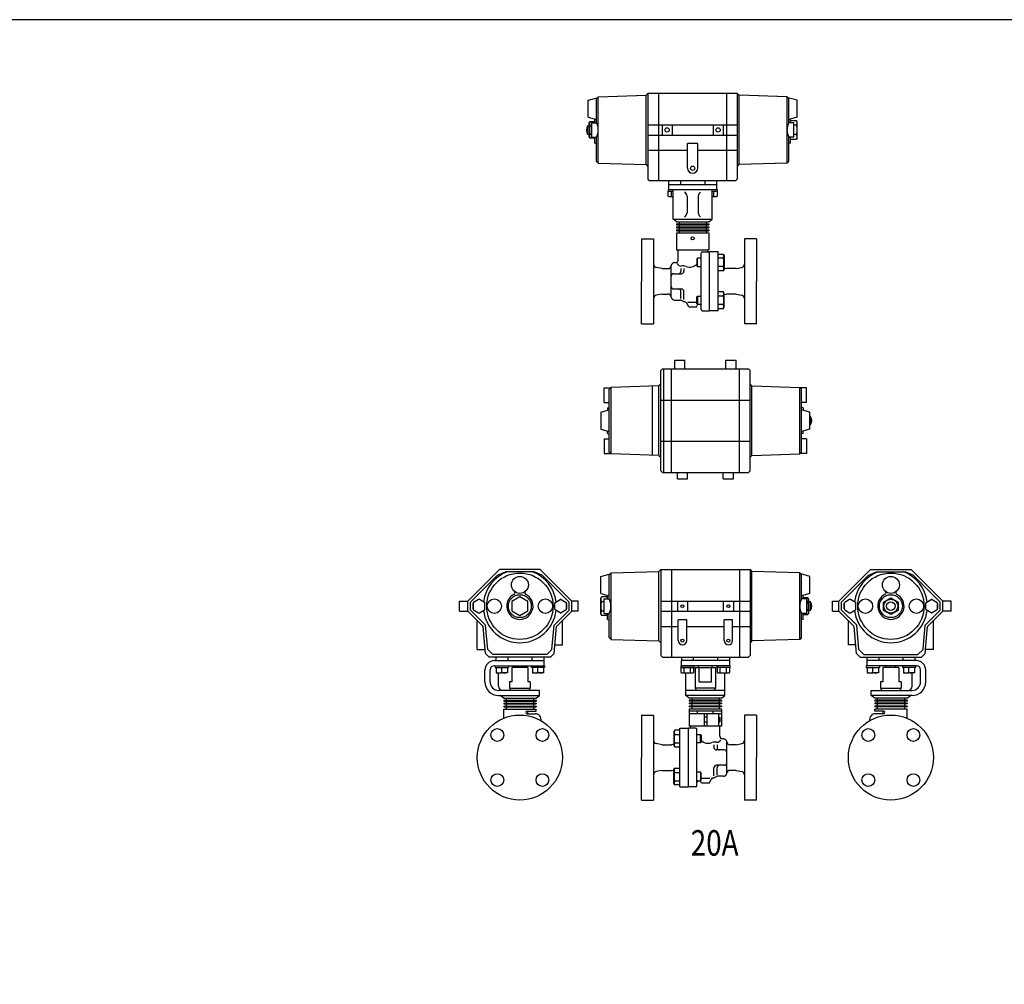
# Model space of a CAD drawing. Extents: x 154 to 4004, y 70 to 2674.
# Drawn here: x 1400 to 2558, y 1540 to 2674 of the extents above; entities that cross this region are included whole.
import ezdxf
from ezdxf.enums import TextEntityAlignment as Align

# ---------------------------------------------------------------- set-up
doc = ezdxf.new("R2010")
doc.units = 0
doc.header["$LTSCALE"] = 56
doc.layers.get('0').update_dxf_attribs({"linetype": 'CONTINUOUS'})
doc.styles.get("Standard").update_dxf_attribs({"font": 'simplex', "width": 0.8, "bigfont": 'extfont'})

msp = doc.modelspace()

# ---------------------------------------------------------------- linework, layer by layer
for p, q in [((2068.3, 2579.4), (2079.2, 2582.3)), ((2078.3, 2581.4), (2080.3, 2583.5)), ((2080.3, 2583.5), (2136.6, 2585.2)), ((2080.3, 2505.3), (2080.3, 2583.5)), ((2138.8, 2587.4), (2136.6, 2585.2)), ((2136.6, 2503.6), (2136.6, 2585.2)), ((2138.8, 2587.4), (2138.8, 2486.4)), ((2243.8, 2587.4), (2138.8, 2587.4)), ((2151.3, 2587.4), (2151.3, 2484.4)), ((2231.3, 2587.4), (2231.3, 2484.4)), ((2243.8, 2587.4), (2243.8, 2486.4)), ((2243.8, 2587.4), (2245.9, 2585.2)), ((2302.3, 2583.5), (2245.9, 2585.2)), ((2245.9, 2503.6), (2245.9, 2585.2)), ((2302.3, 2505.3), (2302.3, 2583.5)), ((2304.3, 2581.4), (2302.3, 2583.5)), ((2314.3, 2579.4), (2303.4, 2582.3)), ((2068.3, 2559.4), (2068.3, 2579.4)), ((2078.3, 2552.9), (2078.3, 2581.4)), ((2304.3, 2552.9), (2304.3, 2581.4)), ((2314.3, 2559.4), (2314.3, 2579.4)), ((2068.3, 2559.4), (2078.3, 2556.7)), ((2314.3, 2559.4), (2304.3, 2556.7)), ((2067.8, 2549.4), (2069.8, 2549.4)), ((2067.8, 2539.4), (2067.8, 2549.4)), ((2069.8, 2552.6), (2070.7, 2554.2)), ((2069.8, 2536.1), (2069.8, 2552.6)), ((2070.7, 2554.2), (2076.3, 2554.2)), ((2070.7, 2549.3), (2072.3, 2549.3)), ((2071.7, 2554.2), (2076.3, 2554.2)), ((2072.3, 2552.9), (2072.3, 2535.9)), ((2072.3, 2552.9), (2078.3, 2552.9)), ((2076.3, 2552.9), (2076.3, 2557.3)), ((2138.8, 2550.4), (2243.8, 2550.4)), ((2155.3, 2550.4), (2155.3, 2538.4)), ((2167.3, 2550.4), (2167.3, 2538.4)), ((2215.3, 2550.4), (2215.3, 2538.4)), ((2227.3, 2550.4), (2227.3, 2538.4)), ((2310.3, 2552.9), (2304.3, 2552.9)), ((2306.3, 2552.9), (2306.3, 2557.3)), ((2306.3, 2555.4), (2313.4, 2555.4)), ((2310.3, 2535.9), (2310.3, 2552.9)), ((2313.4, 2549.9), (2310.3, 2549.9)), ((2314.3, 2553.9), (2313.4, 2555.4)), ((2314.3, 2534.9), (2314.3, 2553.9)), ((2067.8, 2539.4), (2069.8, 2539.4)), ((2070.7, 2534.6), (2069.8, 2536.1)), ((2070.1, 2538.1), (2070, 2537.6)), ((2070, 2537.6), (2070, 2537)), ((2070, 2537), (2070, 2536.5)), ((2070, 2536.5), (2070.1, 2536)), ((2070.2, 2538.6), (2070.1, 2538.1)), ((2070.1, 2536), (2070.2, 2535.5)), ((2070.4, 2539.1), (2070.2, 2538.6)), ((2070.7, 2539.5), (2070.4, 2539.1)), ((2070.7, 2539.5), (2072.3, 2539.5)), ((2072.3, 2535.9), (2078.3, 2535.9)), ((2076.3, 2528.9), (2076.3, 2535.9)), ((2078.3, 2507.4), (2078.3, 2535.9)), ((2138.8, 2538.4), (2243.8, 2538.4)), ((2304.3, 2507.4), (2304.3, 2535.9)), ((2310.3, 2535.9), (2304.3, 2535.9)), ((2306.3, 2528.9), (2306.3, 2535.9)), ((2313.4, 2538.9), (2310.3, 2538.9)), ((2070.2, 2535.5), (2070.7, 2534.6)), ((2076.3, 2534.6), (2070.7, 2534.6)), ((2076.3, 2534.6), (2071.7, 2534.6)), ((2076.3, 2528.9), (2078.3, 2528.4)), ((2197.3, 2528.4), (2185.3, 2528.4)), ((2185.3, 2499.4), (2185.3, 2528.4)), ((2197.3, 2499.4), (2197.3, 2528.4)), ((2306.3, 2528.9), (2304.3, 2528.4)), ((2306.3, 2533.4), (2313.4, 2533.4)), ((2314.3, 2534.9), (2313.4, 2533.4)), ((2138.8, 2520.6), (2185.3, 2520.6)), ((2185.3, 2513.9), (2185.3, 2513.9)), ((2197.3, 2520.6), (2243.8, 2520.6)), ((2078.3, 2507.4), (2080.3, 2505.3)), ((2080.3, 2505.3), (2136.6, 2503.6)), ((2136.6, 2503.6), (2138.8, 2501.4)), ((2245.9, 2503.6), (2243.8, 2501.4)), ((2302.3, 2505.3), (2245.9, 2503.6)), ((2304.3, 2507.4), (2302.3, 2505.3)), ((2138.8, 2486.4), (2140.8, 2484.4)), ((2241.8, 2484.4), (2140.8, 2484.4)), ((2163, 2480.4), (2219.5, 2480.4)), ((2163, 2480.4), (2163, 2474.4)), ((2163.1, 2484.4), (2163.1, 2480.4)), ((2177.1, 2484.4), (2177.1, 2480.4)), ((2205.5, 2484.4), (2205.5, 2480.4)), ((2219.5, 2484.4), (2219.5, 2480.4)), ((2219.5, 2480.4), (2219.5, 2474.4)), ((2243.8, 2486.4), (2241.8, 2484.4)), ((2162.4, 2474.4), (2220.2, 2474.4)), ((2162.4, 2474.4), (2162.4, 2472.4)), ((2162.4, 2472.4), (2168.3, 2472.4)), ((2162.6, 2466.6), (2162.6, 2472.4)), ((2163.8, 2465.9), (2162.6, 2466.6)), ((2166.3, 2466.6), (2166.3, 2472.4)), ((2168.3, 2439.3), (2168.3, 2474.4)), ((2184.8, 2466.7), (2184.8, 2447)), ((2197.8, 2466.7), (2197.8, 2447)), ((2214.3, 2439.3), (2214.3, 2474.4)), ((2214.3, 2472.4), (2220.2, 2472.4)), ((2216.2, 2466.6), (2216.2, 2472.4)), ((2220, 2466.6), (2218.8, 2465.9)), ((2220, 2472.4), (2220, 2466.6)), ((2220.2, 2474.4), (2220.2, 2472.4)), ((2168.3, 2465.9), (2163.8, 2465.9)), ((2218.8, 2465.9), (2214.3, 2465.9)), ((2168.3, 2439.3), (2214.3, 2439.3)), ((2172.3, 2436.4), (2168.3, 2439.3)), ((2172.3, 2436.4), (2210.3, 2436.4)), ((2172.3, 2433.9), (2172.3, 2432.9)), ((2172.3, 2433.9), (2210.3, 2433.9)), ((2172.3, 2432.9), (2210.3, 2432.9)), ((2175.3, 2436.4), (2175.3, 2433.9)), ((2175.3, 2432.9), (2175.3, 2430.4)), ((2207.3, 2436.4), (2207.3, 2433.9)), ((2207.3, 2432.9), (2207.3, 2430.4)), ((2210.3, 2436.4), (2214.3, 2439.3)), ((2210.3, 2433.9), (2210.3, 2432.9)), ((2172.3, 2430.4), (2172.3, 2429.4)), ((2172.3, 2430.4), (2210.3, 2430.4)), ((2172.3, 2429.4), (2210.3, 2429.4)), ((2172.3, 2426.9), (2172.3, 2425.9)), ((2172.3, 2426.9), (2210.3, 2426.9)), ((2172.3, 2425.9), (2210.3, 2425.9)), ((2172.3, 2423.4), (2172.3, 2403.4)), ((2172.3, 2423.4), (2210.3, 2423.4)), ((2175.3, 2429.4), (2175.3, 2426.9)), ((2175.3, 2425.9), (2175.3, 2423.4)), ((2207.3, 2429.4), (2207.3, 2426.9)), ((2207.3, 2425.9), (2207.3, 2423.4)), ((2210.3, 2430.4), (2210.3, 2429.4)), ((2210.3, 2426.9), (2210.3, 2425.9)), ((2210.3, 2423.4), (2210.3, 2403.4)), ((2131.3, 2416.4), (2131.3, 2366.4)), ((2131.3, 2416.4), (2145.3, 2416.4)), ((2145.3, 2416.4), (2145.3, 2316.4)), ((2252.3, 2416.4), (2252.3, 2316.4)), ((2266.3, 2416.4), (2252.3, 2416.4)), ((2266.3, 2416.4), (2266.3, 2366.4)), ((2172.3, 2403.4), (2210.3, 2403.4)), ((2174.3, 2391.4), (2174.3, 2403.4)), ((2174.3, 2403.4), (2208.3, 2403.4)), ((2201.3, 2333.4), (2201.3, 2399.4)), ((2202.8, 2400.9), (2211.3, 2400.9)), ((2208.3, 2402.9), (2208.3, 2403.4)), ((2211.3, 2331.9), (2211.3, 2400.9)), ((2221.3, 2400.9), (2211.3, 2400.9)), ((2221.3, 2331.9), (2221.3, 2400.9)), ((2221.3, 2398.5), (2227.4, 2398.5)), ((2227.4, 2398.5), (2228.3, 2396.9)), ((2228.3, 2396.9), (2228.3, 2380.4)), ((2170.1, 2388.4), (2171.3, 2388.4)), ((2197.1, 2393.7), (2196.3, 2392.9)), ((2196.3, 2392.9), (2196.3, 2384.5)), ((2197.1, 2383.7), (2197.1, 2393.7)), ((2201.3, 2393.7), (2197.1, 2393.7)), ((2227.4, 2393.6), (2221.3, 2393.6)), ((2155.3, 2381.4), (2148.5, 2382.8)), ((2155.3, 2381.4), (2162.1, 2381.4)), ((2166.1, 2348.1), (2166.1, 2384.7)), ((2169.1, 2375.4), (2178.1, 2375.4)), ((2177.6, 2381.3), (2177.6, 2378.4)), ((2181.1, 2381.3), (2181.1, 2378.4)), ((2196.3, 2384.5), (2197.1, 2383.7)), ((2197.1, 2383.7), (2201.3, 2383.7)), ((2227.4, 2383.8), (2221.3, 2383.8)), ((2227.4, 2378.9), (2221.3, 2378.9)), ((2228.3, 2380.4), (2227.4, 2378.9)), ((2228.3, 2382), (2231.3, 2381.4)), ((2242.3, 2381.4), (2231.3, 2381.4)), ((2242.3, 2381.4), (2249.1, 2382.8)), ((2131.3, 2316.4), (2131.3, 2366.4)), ((2266.3, 2316.4), (2266.3, 2366.4)), ((2155.3, 2351.4), (2148.5, 2350)), ((2155.3, 2351.4), (2162.1, 2351.4)), ((2169.1, 2357.4), (2178.1, 2357.4)), ((2177.6, 2346.3), (2177.6, 2354.4)), ((2181.1, 2344.9), (2181.1, 2354.4)), ((2227.4, 2353.9), (2221.3, 2353.9)), ((2228.3, 2352.4), (2227.4, 2353.9)), ((2228.3, 2335.9), (2228.3, 2352.4)), ((2228.3, 2350.8), (2231.3, 2351.4)), ((2242.3, 2351.4), (2231.3, 2351.4)), ((2242.3, 2351.4), (2249.1, 2350)), ((2170.1, 2344.4), (2176.8, 2344.4)), ((2180.4, 2342.8), (2178.3, 2344)), ((2181.9, 2342.4), (2181.9, 2342.4)), ((2186.8, 2336.4), (2184.6, 2340.7)), ((2185.8, 2341.9), (2196.3, 2341.9)), ((2196.3, 2348.3), (2197.1, 2349.1)), ((2196.3, 2339.9), (2196.3, 2348.3)), ((2197.1, 2339.1), (2196.3, 2339.9)), ((2197.1, 2349.1), (2201.3, 2349.1)), ((2197.1, 2349.1), (2197.1, 2339.1)), ((2201.3, 2339.1), (2197.1, 2339.1)), ((2227.4, 2349), (2221.3, 2349)), ((2227.4, 2339.2), (2221.3, 2339.2)), ((2186.8, 2336.4), (2195.8, 2336.4)), ((2195.8, 2336.4), (2196.5, 2337.9)), ((2202.8, 2331.9), (2211.3, 2331.9)), ((2221.3, 2331.9), (2211.3, 2331.9)), ((2221.3, 2334.3), (2227.4, 2334.3)), ((2227.4, 2334.3), (2228.3, 2335.9)), ((2131.3, 2316.4), (2145.3, 2316.4)), ((2266.3, 2316.4), (2252.3, 2316.4)), ((2170.3, 2273.6), (2182.3, 2273.6)), ((2170.3, 2263.6), (2170.3, 2273.6)), ((2182.3, 2263.6), (2182.3, 2273.6)), ((2230.3, 2273.6), (2242.3, 2273.6)), ((2230.3, 2263.6), (2230.3, 2273.6)), ((2242.3, 2263.6), (2242.3, 2273.6)), ((2155.8, 2263.6), (2153.8, 2261.6)), ((2153.8, 2143.6), (2153.8, 2261.6)), ((2155.8, 2263.6), (2256.8, 2263.6)), ((2157.3, 2141.6), (2157.3, 2263.6)), ((2166.3, 2141.6), (2166.3, 2263.6)), ((2246.3, 2141.6), (2246.3, 2263.6)), ((2258.8, 2261.6), (2256.8, 2263.6)), ((2258.8, 2143.6), (2258.8, 2261.6)), ((2087.3, 2241.1), (2094.7, 2241.1)), ((2087.3, 2224.1), (2087.3, 2241.1)), ((2095.3, 2241.6), (2093.3, 2239.6)), ((2093.3, 2165.6), (2093.3, 2239.6)), ((2151.6, 2243.4), (2095.3, 2241.6)), ((2095.3, 2163.5), (2095.3, 2241.6)), ((2143.7, 2243.2), (2143.7, 2162)), ((2153.8, 2245.6), (2151.6, 2243.4)), ((2151.6, 2161.7), (2151.6, 2243.4)), ((2258.8, 2245.6), (2260.9, 2243.4)), ((2260.9, 2243.4), (2317.3, 2241.6)), ((2260.9, 2161.7), (2260.9, 2243.4)), ((2317.3, 2163.5), (2317.3, 2241.6)), ((2317.3, 2241.6), (2319.3, 2239.6)), ((2325.3, 2241.1), (2317.8, 2241.1)), ((2319.3, 2165.6), (2319.3, 2239.6)), ((2325.3, 2224.1), (2325.3, 2241.1)), ((2087.3, 2224.1), (2093.3, 2224.1)), ((2153.8, 2226.6), (2258.8, 2226.6)), ((2325.3, 2224.1), (2319.3, 2224.1)), ((2083.3, 2212.6), (2093.3, 2215.2)), ((2083.3, 2212.6), (2083.3, 2192.6)), ((2091.3, 2217.6), (2093.3, 2218.1)), ((2091.3, 2217.6), (2091.3, 2214.7)), ((2321.3, 2217.6), (2319.3, 2218.1)), ((2329.3, 2212.6), (2319.3, 2215.2)), ((2321.3, 2217.6), (2321.3, 2214.7)), ((2329.3, 2192.6), (2329.3, 2212.6)), ((2329.8, 2207.6), (2329.3, 2207.6)), ((2329.8, 2197.6), (2329.8, 2207.6)), ((2083.3, 2192.6), (2093.3, 2189.9)), ((2091.3, 2187.6), (2091.3, 2190.4)), ((2329.3, 2192.6), (2319.3, 2189.9)), ((2321.3, 2187.6), (2321.3, 2190.4)), ((2329.8, 2197.6), (2329.3, 2197.6)), ((2087.3, 2181.1), (2093.3, 2181.1)), ((2087.3, 2181.1), (2087.3, 2164.1)), ((2091.3, 2187.6), (2093.3, 2187.1)), ((2153.8, 2178.6), (2258.8, 2178.6)), ((2321.3, 2187.6), (2319.3, 2187.1)), ((2325.3, 2181.1), (2319.3, 2181.1)), ((2325.3, 2181.1), (2325.3, 2164.1)), ((2095.3, 2163.5), (2093.3, 2165.6)), ((2317.3, 2163.5), (2319.3, 2165.6)), ((2087.3, 2164.1), (2094.7, 2164.1)), ((2151.6, 2161.7), (2095.3, 2163.5)), ((2151.6, 2161.7), (2153.8, 2159.6)), ((2260.9, 2161.7), (2258.8, 2159.6)), ((2260.9, 2161.7), (2317.3, 2163.5)), ((2325.3, 2164.1), (2317.8, 2164.1)), ((2153.8, 2143.6), (2155.8, 2141.6)), ((2256.8, 2141.6), (2258.8, 2143.6)), ((2155.8, 2141.6), (2256.8, 2141.6)), ((2173.3, 2134.1), (2173.3, 2141.6)), ((2173.3, 2134.1), (2185.3, 2134.1)), ((2185.3, 2134.1), (2185.3, 2141.6)), ((2227.3, 2134.1), (2227.3, 2141.6)), ((2227.3, 2134.1), (2239.3, 2134.1)), ((2239.3, 2134.1), (2239.3, 2141.6)), ((1964.1, 2027.5), (1927.1, 1990.5)), ((2012.1, 2027.5), (1964.1, 2027.5)), ((2012.1, 2027.5), (2049.1, 1990.5)), ((2153.8, 2027.5), (2151.6, 2025.3)), ((2153.8, 2027.5), (2153.8, 1926.5)), ((2153.8, 2027.5), (2258.8, 2027.5)), ((2166.3, 2027.5), (2166.3, 1924.5)), ((2246.3, 2027.5), (2246.3, 1924.5)), ((2258.8, 2027.5), (2258.8, 1926.5)), ((2258.8, 2027.5), (2260.9, 2025.3)), ((2400.4, 2027.5), (2363.4, 1990.5)), ((2400.4, 2027.5), (2448.4, 2027.5)), ((2448.4, 2027.5), (2485.4, 1990.5)), ((1961.8, 2020.9), (1930.1, 1989.3)), ((1961.8, 2020.9), (1971.2, 2024.8)), ((2005, 2024.8), (1971.2, 2024.8)), ((2014.5, 2020.9), (2005, 2024.8)), ((2014.5, 2020.9), (2046.1, 1989.3)), ((2083.3, 2019.5), (2094.2, 2022.4)), ((2083.3, 1999.5), (2083.3, 2019.5)), ((2093.3, 2021.5), (2095.3, 2023.6)), ((2093.3, 1993), (2093.3, 2021.5)), ((2095.3, 2023.6), (2151.6, 2025.3)), ((2095.3, 1945.4), (2095.3, 2023.6)), ((2151.6, 1943.7), (2151.6, 2025.3)), ((2317.3, 2023.6), (2260.9, 2025.3)), ((2260.9, 1943.7), (2260.9, 2025.3)), ((2317.3, 1945.4), (2317.3, 2023.6)), ((2319.3, 2021.5), (2317.3, 2023.6)), ((2329.3, 2019.5), (2318.4, 2022.4)), ((2319.3, 1993), (2319.3, 2021.5)), ((2329.3, 1999.5), (2329.3, 2019.5)), ((2398.1, 2020.9), (2366.4, 1989.3)), ((2398.1, 2020.9), (2407.5, 2024.8)), ((2407.5, 2024.8), (2441.4, 2024.8)), ((2450.8, 2020.9), (2441.4, 2024.8)), ((2450.8, 2020.9), (2482.4, 1989.3)), ((2083.3, 1999.5), (2093.3, 1996.8)), ((2083.3, 1994), (2084.1, 1995.5)), ((2083.3, 1975), (2083.3, 1994)), ((2091.3, 1995.5), (2084.1, 1995.5)), ((2087.3, 1993), (2093.3, 1993)), ((2087.3, 1976), (2087.3, 1993)), ((2091.3, 1993), (2091.3, 1997.4)), ((2329.3, 1999.5), (2319.3, 1996.8)), ((2325.3, 1993), (2319.3, 1993)), ((2321.3, 1993), (2321.3, 1997.4)), ((2325.9, 1994.3), (2321.3, 1994.3)), ((2326.9, 1994.3), (2321.3, 1994.3)), ((2325.3, 1993), (2325.3, 1976)), ((2327.8, 1992.7), (2326.9, 1994.3)), ((2327.8, 1976.2), (2327.8, 1992.7)), ((2415.9, 1989.4), (2424.4, 1994.3)), ((2424.4, 1994.3), (2432.9, 1989.4)), ((1917.1, 1990.5), (1927.1, 1990.5)), ((1917.1, 1978.5), (1917.1, 1990.5)), ((1927.1, 1978.5), (1927.1, 1990.5)), ((1930.1, 1979.7), (1930.1, 1989.3)), ((1933.1, 1981.2), (1933.1, 1987.8)), ((1947.1, 1981.2), (1947.1, 1987.8)), ((2029.1, 1981.2), (2029.1, 1987.8)), ((2043.1, 1981.2), (2043.1, 1987.8)), ((2046.1, 1979.7), (2046.1, 1989.3)), ((2056.6, 1990.5), (2049.1, 1990.5)), ((2049.1, 1978.5), (2049.1, 1990.5)), ((2056.6, 1978.5), (2056.6, 1990.5)), ((2084.1, 1990), (2087.3, 1990)), ((2153.8, 1990.5), (2258.8, 1990.5)), ((2173.3, 1990.5), (2173.3, 1978.5)), ((2185.3, 1990.5), (2185.3, 1978.5)), ((2227.3, 1990.5), (2227.3, 1978.5)), ((2239.3, 1990.5), (2239.3, 1978.5)), ((2326.9, 1989.4), (2325.3, 1989.4)), ((2329.8, 1989.5), (2327.8, 1989.5)), ((2329.8, 1979.5), (2329.8, 1989.5)), ((2355.9, 1978.5), (2355.9, 1990.5)), ((2355.9, 1990.5), (2363.4, 1990.5)), ((2363.4, 1978.5), (2363.4, 1990.5)), ((2366.4, 1979.7), (2366.4, 1989.3)), ((2369.4, 1981.2), (2369.4, 1987.8)), ((2415.9, 1979.6), (2415.9, 1989.4)), ((2432.9, 1989.4), (2432.9, 1979.6)), ((2465.4, 1981.2), (2465.4, 1987.8)), ((2479.4, 1981.2), (2479.4, 1987.8)), ((2482.4, 1979.7), (2482.4, 1989.3)), ((2495.4, 1990.5), (2485.4, 1990.5)), ((2485.4, 1978.5), (2485.4, 1990.5)), ((2495.4, 1978.5), (2495.4, 1990.5)), ((1917.1, 1978.5), (1927.1, 1978.5)), ((1945, 1960.7), (1927.1, 1978.5)), ((1947.8, 1962), (1930.1, 1979.7)), ((2028.4, 1962), (2046.1, 1979.7)), ((2031.3, 1960.7), (2049.1, 1978.5)), ((2056.6, 1978.5), (2049.1, 1978.5)), ((2083.3, 1975), (2084.1, 1973.5)), ((2084.1, 1979), (2087.3, 1979)), ((2091.3, 1973.5), (2084.1, 1973.5)), ((2087.3, 1976), (2093.3, 1976)), ((2091.3, 1969), (2091.3, 1976)), ((2091.3, 1969), (2093.3, 1968.5)), ((2093.3, 1947.5), (2093.3, 1976)), ((2153.8, 1978.5), (2258.8, 1978.5)), ((2174.3, 1944), (2174.3, 1968.5)), ((2184.3, 1968.5), (2174.3, 1968.5)), ((2184.3, 1944), (2184.3, 1968.5)), ((2228.3, 1944), (2228.3, 1968.5)), ((2238.3, 1968.5), (2228.3, 1968.5)), ((2238.3, 1944), (2238.3, 1968.5)), ((2319.3, 1947.5), (2319.3, 1976)), ((2325.3, 1976), (2319.3, 1976)), ((2321.3, 1969), (2319.3, 1968.5)), ((2321.3, 1969), (2321.3, 1976)), ((2321.3, 1974.7), (2325.9, 1974.7)), ((2321.3, 1974.7), (2326.9, 1974.7)), ((2326.9, 1979.6), (2325.3, 1979.6)), ((2326.9, 1979.6), (2327.1, 1979.2)), ((2326.9, 1974.7), (2327.8, 1976.2)), ((2327.3, 1975.6), (2326.9, 1974.7)), ((2327.1, 1979.2), (2327.3, 1978.7)), ((2327.3, 1978.7), (2327.5, 1978.2)), ((2327.5, 1976.1), (2327.3, 1975.6)), ((2327.5, 1978.2), (2327.5, 1977.7)), ((2327.5, 1977.7), (2327.6, 1977.1)), ((2327.6, 1977.1), (2327.5, 1976.6)), ((2327.5, 1976.6), (2327.5, 1976.1)), ((2329.8, 1979.5), (2327.8, 1979.5)), ((2355.9, 1978.5), (2363.4, 1978.5)), ((2381.3, 1960.7), (2363.4, 1978.5)), ((2384.2, 1962), (2366.4, 1979.7)), ((2424.4, 1974.7), (2415.9, 1979.6)), ((2432.9, 1979.6), (2424.4, 1974.7)), ((2464.7, 1962), (2482.4, 1979.7)), ((2467.6, 1960.7), (2485.4, 1978.5)), ((2495.4, 1978.5), (2485.4, 1978.5)), ((1938.1, 1933.5), (1938.1, 1967.5)), ((1947.7, 1928.9), (1945, 1960.7)), ((1950.3, 1933.6), (1947.8, 1962)), ((2025.9, 1933.6), (2028.4, 1962)), ((2028.5, 1928.9), (2031.3, 1960.7)), ((2038.1, 1939), (2038.1, 1967.5)), ((2153.8, 1960.7), (2174.3, 1960.7)), ((2184.3, 1960.7), (2228.3, 1960.7)), ((2238.3, 1960.7), (2258.8, 1960.7)), ((2374.4, 1939), (2374.4, 1967.5)), ((2384, 1928.9), (2381.3, 1960.7)), ((2386.6, 1933.6), (2384.2, 1962)), ((2462.2, 1933.6), (2464.7, 1962)), ((2464.8, 1928.9), (2467.6, 1960.7)), ((2474.4, 1933.5), (2474.4, 1967.5)), ((2093.3, 1947.5), (2095.3, 1945.4)), ((2095.3, 1945.4), (2151.6, 1943.7)), ((2317.3, 1945.4), (2260.9, 1943.7)), ((2319.3, 1947.5), (2317.3, 1945.4)), ((2029.4, 1939), (2038.1, 1939)), ((2151.6, 1943.7), (2153.8, 1941.5)), ((2260.9, 1943.7), (2258.8, 1941.5)), ((2383.2, 1939), (2374.4, 1939)), ((1938.1, 1933.5), (1947.3, 1933.5)), ((1952.1, 1924.5), (1947.7, 1928.9)), ((1956.5, 1927.5), (1950.3, 1933.6)), ((2024.1, 1924.5), (1952.1, 1924.5)), ((2019.8, 1927.5), (1956.5, 1927.5)), ((1959.9, 1924.5), (1959.9, 1920.5)), ((1973.9, 1924.5), (1973.9, 1920.5)), ((2002.3, 1924.5), (2002.3, 1920.5)), ((2016.3, 1924.5), (2016.3, 1920.5)), ((2019.8, 1927.5), (2025.9, 1933.6)), ((2024.1, 1924.5), (2028.5, 1928.9)), ((2153.8, 1926.5), (2155.8, 1924.5)), ((2155.8, 1924.5), (2256.8, 1924.5)), ((2178.1, 1924.5), (2178.1, 1920.5)), ((2192.1, 1924.5), (2192.1, 1920.5)), ((2220.5, 1924.5), (2220.5, 1920.5)), ((2234.5, 1924.5), (2234.5, 1920.5)), ((2258.8, 1926.5), (2256.8, 1924.5)), ((2388.4, 1924.5), (2384, 1928.9)), ((2392.8, 1927.5), (2386.6, 1933.6)), ((2388.4, 1924.5), (2460.4, 1924.5)), ((2392.8, 1927.5), (2456.1, 1927.5)), ((2396.2, 1924.5), (2396.2, 1920.5)), ((2410.2, 1924.5), (2410.2, 1920.5)), ((2438.6, 1924.5), (2438.6, 1920.5)), ((2452.6, 1924.5), (2452.6, 1920.5)), ((2456.1, 1927.5), (2462.2, 1933.6)), ((2460.4, 1924.5), (2464.8, 1928.9)), ((2474.4, 1933.5), (2465.2, 1933.5)), ((1958.1, 1920.5), (2016.4, 1920.5)), ((1958.1, 1914.5), (2017, 1914.5)), ((1959.2, 1914.5), (1959.2, 1912.5)), ((1959.2, 1912.5), (1974.6, 1912.5)), ((1960.4, 1912.5), (1960.4, 1906)), ((1966.9, 1906.7), (1966.9, 1912.5)), ((1973.4, 1912.5), (1973.4, 1906)), ((1974.6, 1914.5), (1974.6, 1912.5)), ((1997.6, 1912.5), (1978.6, 1912.5)), ((1978.6, 1912.5), (1978.6, 1895.5)), ((1982.6, 1912.5), (1982.6, 1914.5)), ((1993.6, 1912.5), (1993.6, 1914.5)), ((1997.6, 1912.5), (1997.6, 1895.5)), ((2001.6, 1914.5), (2001.6, 1912.5)), ((2017, 1912.5), (2001.6, 1912.5)), ((2002.8, 1912.5), (2002.8, 1906)), ((2009.3, 1906.7), (2009.3, 1912.5)), ((2015.8, 1912.5), (2015.8, 1906)), ((2016.4, 1920.5), (2016.4, 1914.5)), ((2017, 1914.5), (2017, 1912.5)), ((2235.2, 1914.5), (2177.4, 1914.5)), ((2177.4, 1914.5), (2177.4, 1912.5)), ((2192.8, 1912.5), (2177.4, 1912.5)), ((2177.6, 1912.5), (2177.6, 1906.7)), ((2177.6, 1912.5), (2192.6, 1912.5)), ((2234.5, 1920.5), (2178, 1920.5)), ((2178, 1920.5), (2178, 1914.5)), ((2181.3, 1906.7), (2181.3, 1912.5)), ((2188.8, 1906.7), (2188.8, 1912.5)), ((2192.6, 1906.7), (2192.6, 1912.5)), ((2192.8, 1914.5), (2192.8, 1912.5)), ((2194.3, 1912.5), (2218.3, 1912.5)), ((2194.3, 1912.5), (2194.3, 1888.1)), ((2198.2, 1912.5), (2198.2, 1914.5)), ((2198.9, 1895.5), (2198.9, 1912.5)), ((2213.6, 1895.5), (2213.6, 1912.5)), ((2214.4, 1912.5), (2214.4, 1914.5)), ((2218.3, 1912.5), (2218.3, 1888.1)), ((2219.8, 1914.5), (2219.8, 1912.5)), ((2235.2, 1912.5), (2219.8, 1912.5)), ((2220, 1912.5), (2220, 1906.7)), ((2223.7, 1906.7), (2223.7, 1912.5)), ((2231.2, 1906.7), (2231.2, 1912.5)), ((2234.5, 1920.5), (2234.5, 1914.5)), ((2235, 1906.7), (2235, 1912.5)), ((2235.2, 1914.5), (2235.2, 1912.5)), ((2454.4, 1914.5), (2395.5, 1914.5)), ((2395.5, 1914.5), (2395.5, 1912.5)), ((2395.5, 1912.5), (2410.9, 1912.5)), ((2454.4, 1920.5), (2396.2, 1920.5)), ((2396.2, 1920.5), (2396.2, 1914.5)), ((2396.7, 1912.5), (2396.7, 1906)), ((2403.2, 1906.7), (2403.2, 1912.5)), ((2409.7, 1912.5), (2409.7, 1906)), ((2410.9, 1914.5), (2410.9, 1912.5)), ((2414.9, 1912.5), (2414.9, 1895.5)), ((2433.9, 1912.5), (2414.9, 1912.5)), ((2418.9, 1912.5), (2418.9, 1914.5)), ((2429.9, 1912.5), (2429.9, 1914.5)), ((2433.9, 1912.5), (2433.9, 1895.5)), ((2437.9, 1914.5), (2437.9, 1912.5)), ((2437.9, 1914.5), (2437.9, 1912.5)), ((2453.3, 1912.5), (2437.9, 1912.5)), ((2439.1, 1912.5), (2439.1, 1906)), ((2445.6, 1906.7), (2445.6, 1912.5)), ((2452.1, 1912.5), (2452.1, 1906)), ((2453.3, 1914.5), (2453.3, 1912.5)), ((1947.1, 1895.4), (1947.1, 1909.5)), ((1953.1, 1895.5), (1953.1, 1909.5)), ((1960.4, 1906), (1966.9, 1906)), ((1963.1, 1890.5), (1963.1, 1906)), ((1973.4, 1906), (1966.9, 1906)), ((2002.8, 1906), (2009.3, 1906)), ((2015.8, 1906), (2009.3, 1906)), ((2177.6, 1906.7), (2178.8, 1906)), ((2178.8, 1906), (2191.4, 1906)), ((2183.3, 1879.4), (2183.3, 1906)), ((2191.4, 1906), (2192.6, 1906.7)), ((2220, 1906.7), (2221.2, 1906)), ((2221.2, 1906), (2233.8, 1906)), ((2229.3, 1879.4), (2229.3, 1906)), ((2233.8, 1906), (2235, 1906.7)), ((2396.7, 1906), (2403.2, 1906)), ((2409.7, 1906), (2403.2, 1906)), ((2439.1, 1906), (2445.6, 1906)), ((2452.1, 1906), (2445.6, 1906)), ((2449.4, 1890.5), (2449.4, 1906)), ((2459.4, 1895.5), (2459.4, 1909.5)), ((2465.4, 1895.4), (2465.4, 1909.5)), ((1978.6, 1895.5), (1976.1, 1895.5)), ((1976.1, 1895.5), (1976.1, 1888.1)), ((1976.1, 1888.1), (2000.1, 1888.1)), ((1976.1, 1888.1), (1977.6, 1885.5)), ((2000.1, 1895.5), (1997.6, 1895.5)), ((2000.1, 1888.1), (1998.6, 1885.5)), ((2000.1, 1895.5), (2000.1, 1888.1)), ((2218.3, 1888.1), (2194.3, 1888.1)), ((2194.3, 1888.1), (2195.8, 1885.5)), ((2198.9, 1895.5), (2213.6, 1895.5)), ((2218.3, 1888.1), (2216.8, 1885.5)), ((2414.9, 1895.5), (2412.4, 1895.5)), ((2412.4, 1895.5), (2412.4, 1888.1)), ((2412.4, 1888.1), (2413.9, 1885.5)), ((2412.4, 1888.1), (2436.4, 1888.1)), ((2436.4, 1895.5), (2433.9, 1895.5)), ((2436.4, 1888.1), (2434.9, 1885.5)), ((2436.4, 1895.5), (2436.4, 1888.1)), ((2011.1, 1885.5), (1963.1, 1885.5)), ((1963.1, 1879.4), (2011.1, 1879.4)), ((1969.1, 1876.5), (1965.1, 1879.4)), ((1969.1, 1876.5), (2007.1, 1876.5)), ((1972.1, 1876.5), (1972.1, 1874)), ((2004.1, 1876.5), (2004.1, 1874)), ((2007.1, 1876.5), (2011.1, 1879.4)), ((2011.1, 1879.4), (2011.1, 1885.5)), ((2229.3, 1885.5), (2183.3, 1885.5)), ((2229.3, 1879.4), (2183.3, 1879.4)), ((2187.3, 1876.5), (2183.3, 1879.4)), ((2225.3, 1876.5), (2187.3, 1876.5)), ((2190.3, 1876.5), (2190.3, 1874)), ((2222.3, 1876.5), (2222.3, 1874)), ((2225.3, 1876.5), (2229.3, 1879.4)), ((2401.4, 1879.4), (2401.4, 1885.5)), ((2401.4, 1885.5), (2449.4, 1885.5)), ((2449.4, 1879.4), (2401.4, 1879.4)), ((2405.4, 1876.5), (2401.4, 1879.4)), ((2443.4, 1876.5), (2405.4, 1876.5)), ((2408.4, 1876.5), (2408.4, 1874)), ((2440.4, 1876.5), (2440.4, 1874)), ((2443.4, 1876.5), (2447.4, 1879.4)), ((1969.1, 1874), (2007.1, 1874)), ((1969.1, 1874), (1969.1, 1873)), ((1969.1, 1873), (2007.1, 1873)), ((1969.1, 1870.5), (2007.1, 1870.5)), ((1969.1, 1870.5), (1969.1, 1869.5)), ((1969.1, 1869.5), (2007.1, 1869.5)), ((1969.1, 1867), (2007.1, 1867)), ((1969.1, 1867), (1969.1, 1866)), ((1969.1, 1866), (2007.1, 1866)), ((1972.1, 1873), (1972.1, 1870.5)), ((1972.1, 1869.5), (1972.1, 1867)), ((1972.1, 1866), (1972.1, 1863.5)), ((2004.1, 1873), (2004.1, 1870.5)), ((2004.1, 1869.5), (2004.1, 1867)), ((2004.1, 1866), (2004.1, 1863.5)), ((2007.1, 1874), (2007.1, 1873)), ((2007.1, 1870.5), (2007.1, 1869.5)), ((2007.1, 1867), (2007.1, 1866)), ((2225.3, 1874), (2187.3, 1874)), ((2187.3, 1874), (2187.3, 1873)), ((2225.3, 1873), (2187.3, 1873)), ((2225.3, 1870.5), (2187.3, 1870.5)), ((2187.3, 1870.5), (2187.3, 1869.5)), ((2225.3, 1869.5), (2187.3, 1869.5)), ((2225.3, 1867), (2187.3, 1867)), ((2187.3, 1867), (2187.3, 1866)), ((2225.3, 1866), (2187.3, 1866)), ((2190.3, 1873), (2190.3, 1870.5)), ((2190.3, 1869.5), (2190.3, 1867)), ((2190.3, 1866), (2190.3, 1863.5)), ((2222.3, 1873), (2222.3, 1870.5)), ((2222.3, 1869.5), (2222.3, 1867)), ((2222.3, 1866), (2222.3, 1863.5)), ((2225.3, 1874), (2225.3, 1873)), ((2225.3, 1870.5), (2225.3, 1869.5)), ((2225.3, 1867), (2225.3, 1866)), ((2405.4, 1874), (2405.4, 1873)), ((2443.4, 1874), (2405.4, 1874)), ((2443.4, 1873), (2405.4, 1873)), ((2405.4, 1870.5), (2405.4, 1869.5)), ((2443.4, 1870.5), (2405.4, 1870.5)), ((2443.4, 1869.5), (2405.4, 1869.5)), ((2405.4, 1867), (2405.4, 1866)), ((2443.4, 1867), (2405.4, 1867)), ((2443.4, 1866), (2405.4, 1866)), ((2408.4, 1873), (2408.4, 1870.5)), ((2408.4, 1869.5), (2408.4, 1867)), ((2408.4, 1866), (2408.4, 1863.5)), ((2440.4, 1873), (2440.4, 1870.5)), ((2440.4, 1869.5), (2440.4, 1867)), ((2440.4, 1866), (2440.4, 1863.5)), ((2443.4, 1874), (2443.4, 1873)), ((2443.4, 1870.5), (2443.4, 1869.5)), ((2443.4, 1867), (2443.4, 1866)), ((1969.1, 1863.5), (2007.1, 1863.5)), ((1969.1, 1852.7), (1969.1, 1863.5)), ((1996.6, 1861), (2007.1, 1861)), ((1996.6, 1858), (2006.1, 1858)), ((1997.4, 1858), (1997.4, 1861)), ((2007.1, 1861), (2007.1, 1863.5)), ((2131.3, 1856.5), (2131.3, 1806.5)), ((2131.3, 1856.5), (2145.3, 1856.5)), ((2145.3, 1856.5), (2145.3, 1756.5)), ((2225.3, 1863.5), (2187.3, 1863.5)), ((2187.3, 1863.5), (2187.3, 1843.5)), ((2225.3, 1861), (2187.3, 1861)), ((2225.3, 1858), (2187.3, 1858)), ((2197, 1858), (2197, 1861)), ((2204.8, 1858), (2204.8, 1843.5)), ((2207.8, 1854), (2204.8, 1854)), ((2207.8, 1858), (2207.8, 1843.5)), ((2215.5, 1858), (2215.5, 1861)), ((2221.8, 1858), (2221.8, 1843.5)), ((2221.8, 1854), (2223, 1854)), ((2223.3, 1853.5), (2223, 1854)), ((2223.3, 1853.5), (2223.3, 1848.5)), ((2225.3, 1863.5), (2225.3, 1843.5)), ((2252.3, 1856.5), (2252.3, 1756.5)), ((2266.3, 1856.5), (2252.3, 1856.5)), ((2266.3, 1856.5), (2266.3, 1806.5)), ((2405.4, 1861), (2405.4, 1863.5)), ((2443.4, 1863.5), (2405.4, 1863.5)), ((2415.9, 1861), (2405.4, 1861)), ((2415.9, 1858), (2406.4, 1858)), ((2415.2, 1858), (2415.2, 1861)), ((2443.4, 1852.7), (2443.4, 1863.5)), ((2225.3, 1843.5), (2187.3, 1843.5)), ((2225.3, 1843.5), (2187.3, 1843.5)), ((2189.3, 1843), (2189.3, 1843.5)), ((2207.8, 1848), (2204.8, 1848)), ((2221.8, 1848), (2223, 1848)), ((2223.3, 1848.5), (2223, 1848)), ((2223.3, 1831.5), (2223.3, 1843.5)), ((2170.2, 1838.6), (2169.3, 1837)), ((2169.3, 1837), (2169.3, 1820.5)), ((2176.3, 1838.6), (2170.2, 1838.6)), ((2170.2, 1833.7), (2176.3, 1833.7)), ((2176.3, 1772), (2176.3, 1841)), ((2176.3, 1841), (2186.3, 1841)), ((2186.3, 1772), (2186.3, 1841)), ((2194.8, 1841), (2186.3, 1841)), ((2196.3, 1773.5), (2196.3, 1839.5)), ((2196.3, 1833.8), (2200.5, 1833.8)), ((2200.5, 1823.8), (2200.5, 1833.8)), ((2200.5, 1833.8), (2201.3, 1833)), ((2201.3, 1833), (2201.3, 1824.6)), ((2155.3, 1821.5), (2148.5, 1822.9)), ((2155.3, 1821.5), (2166.3, 1821.5)), ((2169.3, 1822.1), (2166.3, 1821.5)), ((2169.3, 1820.5), (2170.2, 1819)), ((2170.2, 1823.9), (2176.3, 1823.9)), ((2170.2, 1819), (2176.3, 1819)), ((2200.5, 1823.8), (2196.3, 1823.8)), ((2201.3, 1824.6), (2200.5, 1823.8)), ((2216.4, 1821.4), (2216.4, 1818.5)), ((2220, 1821.4), (2220, 1818.5)), ((2227.5, 1828.5), (2226.3, 1828.5)), ((2231.5, 1788.2), (2231.5, 1824.8)), ((2242.3, 1821.5), (2235.4, 1821.5)), ((2242.3, 1821.5), (2249.1, 1822.9)), ((2131.3, 1756.5), (2131.3, 1806.5)), ((2228.5, 1815.5), (2219.4, 1815.5)), ((2266.3, 1756.5), (2266.3, 1806.5)), ((2228.5, 1797.5), (2219.4, 1797.5)), ((2155.3, 1791.5), (2148.5, 1790.1)), ((2155.3, 1791.5), (2166.3, 1791.5)), ((2169.3, 1790.9), (2166.3, 1791.5)), ((2169.3, 1792.5), (2170.2, 1794)), ((2169.3, 1776), (2169.3, 1792.5)), ((2170.2, 1794), (2176.3, 1794)), ((2170.2, 1789.1), (2176.3, 1789.1)), ((2200.5, 1789.2), (2196.3, 1789.2)), ((2201.3, 1788.4), (2200.5, 1789.2)), ((2200.5, 1789.2), (2200.5, 1779.2)), ((2201.3, 1780), (2201.3, 1788.4)), ((2216.4, 1785), (2216.4, 1794.5)), ((2217.2, 1782.9), (2219.2, 1784.1)), ((2220, 1786.4), (2220, 1794.5)), ((2227.5, 1784.5), (2220.7, 1784.5)), ((2242.3, 1791.5), (2235.4, 1791.5)), ((2242.3, 1791.5), (2249.1, 1790.1)), ((2170.2, 1774.4), (2169.3, 1776)), ((2170.2, 1779.3), (2176.3, 1779.3)), ((2176.3, 1774.4), (2170.2, 1774.4)), ((2176.3, 1772), (2186.3, 1772)), ((2194.8, 1772), (2186.3, 1772)), ((2196.3, 1779.2), (2200.5, 1779.2)), ((2200.5, 1779.2), (2201.3, 1780)), ((2201.8, 1776.5), (2201, 1778)), ((2211.7, 1782), (2201.3, 1782)), ((2210.8, 1776.5), (2201.8, 1776.5)), ((2210.8, 1776.5), (2212.9, 1780.8)), ((2215.7, 1782.5), (2215.6, 1782.5)), ((2131.3, 1756.5), (2145.3, 1756.5)), ((2266.3, 1756.5), (2252.3, 1756.5))]:
    msp.add_line(p, q)
for points in [[(154, 70), (4004, 70), (4004, 2674), (154, 2674)], [(1978.6, 1979), (1988.1, 1973.5), (1997.6, 1979), (1997.6, 1990), (1988.1, 1995.5), (1978.6, 1990)]]:
    msp.add_lwpolyline(points, close=True)
for points in [[(1939.5, 1992.2), (1933.7, 1988.9)], [(1946.5, 1988.9), (1940.7, 1992.2)], [(2029.7, 1988.9), (2035.5, 1992.2)], [(2036.7, 1992.2), (2042.5, 1988.9)], [(2375.8, 1992.2), (2370.1, 1988.9)], [(2382.8, 1988.9), (2377.1, 1992.2)], [(2466.1, 1988.9), (2471.8, 1992.2)], [(2473.1, 1992.2), (2478.8, 1988.9)], [(1933.1, 1987.8), (1933.1, 1981.2)], [(1933.7, 1980.1), (1939.5, 1976.8)], [(1940.7, 1976.8), (1946.5, 1980.1)], [(1947.1, 1981.2), (1947.1, 1987.8)], [(2029.1, 1981.2), (2029.1, 1987.8)], [(2035.5, 1976.8), (2029.7, 1980.1)], [(2042.5, 1980.1), (2036.7, 1976.8)], [(2043.1, 1987.8), (2043.1, 1981.2)], [(2369.4, 1987.8), (2369.4, 1981.2)], [(2370.1, 1980.1), (2375.8, 1976.8)], [(2377.1, 1976.8), (2382.8, 1980.1)], [(2383.4, 1981.2), (2383.4, 1987.8)], [(2465.4, 1981.2), (2465.4, 1987.8)], [(2471.8, 1976.8), (2466.1, 1980.1)], [(2478.8, 1980.1), (2473.1, 1976.8)], [(2479.4, 1987.8), (2479.4, 1981.2)]]:
    msp.add_lwpolyline(points)
for centre, radius in [((2161.3, 2544.4), 2.5), ((2221.3, 2544.4), 2.5), ((2191.3, 2499.4), 2.5), ((2191.3, 2416.9), 1.8), ((1988.1, 1984.5), 39), ((1988.1, 2009.5), 10), ((2424.4, 1984.5), 39), ((2424.4, 2009.5), 10), ((1958.1, 1984.5), 8.5), ((1988.1, 1984.5), 13.5), ((2018.1, 1984.5), 8.5), ((2394.4, 1984.5), 8.5), ((2424.4, 1984.5), 13.5), ((2424.4, 1984.5), 8.25), ((2454.4, 1984.5), 8.5), ((2179.3, 1984.5), 1.75), ((2233.3, 1984.5), 1.75), ((2424.4, 1984.5), 5), ((2179.3, 1944), 1.75), ((2233.3, 1944), 1.75), ((1988.1, 1806.5), 50), ((2424.4, 1806.5), 50), ((1961.6, 1833), 7.5), ((2014.6, 1833), 7.5), ((2397.9, 1833), 7.5), ((2450.9, 1833), 7.5), ((1961.6, 1780), 7.5), ((2014.6, 1780), 7.5), ((2397.9, 1780), 7.5), ((2450.9, 1780), 7.5)]:
    msp.add_circle(centre, radius)
for centre, radius, start, end in [((2075.4, 2544.4), 9.08, 146.6015, 213.3985), ((2074.6, 2551.8), 4.63, 148.0007, 211.9993), ((2087.4, 2544.4), 17.5, 163.6801, 196.3199), ((2059.6, 2544), 20.7, 2.5577, 25.5014), ((2323, 2544), 20.7, 154.4986, 177.4423), ((2309.4, 2552.6), 4.86, 325.6158, 25.6158), ((2296.2, 2544.4), 18.1, 342.2846, 17.6291), ((2059.6, 2544.8), 20.7, 334.4986, 357.4423), ((2323, 2544.8), 20.7, 182.5577, 205.5014), ((2309.4, 2536.2), 4.86, 334.3842, 34.3842), ((2191.3, 2499.4), 6, 180, 0), ((2164.4, 2469.6), 3.54, 237.9994, 302.0006), ((2170.1, 2479.4), 13.4, 253.6803, 262.3119), ((2178.3, 2466), 6.47, 6.3475, 56.9395), ((2204.2, 2466), 6.47, 123.0605, 173.6525), ((2212.5, 2479.4), 13.4, 277.6924, 286.3197), ((2218.1, 2469.6), 3.54, 237.9994, 302.0006), ((2178.3, 2447.7), 6.47, 303.0605, 353.6525), ((2204.2, 2447.7), 6.47, 186.3475, 236.9395), ((2202.8, 2399.4), 1.5, 90, 180), ((2210.3, 2402.9), 2, 180, 270), ((2223.4, 2396), 4.63, 328.0007, 31.9993), ((2149.3, 2386.7), 4, 180, 258.6901), ((2170.1, 2384.4), 4, 90, 172.8192), ((2171.3, 2391.4), 3, 270, 0), ((2177.8, 2389.8), 5.47, 208.5221, 268.663), ((2188, 2394.8), 11.6, 248.715, 315.5387), ((2210.6, 2388.7), 17.5, 343.6801, 16.3199), ((2248.3, 2386.7), 4, 281.3099, 0), ((2162.1, 2385.4), 4, 270, 352.8192), ((2169.1, 2372.4), 3, 90, 180), ((2174.6, 2378.4), 3, 270, 0), ((2180.1, 2373.6), 11, 70.4, 102.8298), ((2178.1, 2378.4), 3, 270, 0), ((2223.4, 2381.3), 4.63, 328.0007, 31.9993), ((2162.1, 2347.4), 4, 7.1808, 90), ((2169.1, 2360.4), 3, 180, 270), ((2174.6, 2354.4), 3, 0, 90), ((2178.1, 2354.4), 3, 0, 90), ((2223.4, 2351.5), 4.63, 328.0007, 31.9993), ((2149.3, 2346.1), 4, 101.3099, 180), ((2170.1, 2348.4), 4, 187.1808, 270), ((2176.8, 2341.4), 3, 60, 90), ((2181.9, 2345.4), 3, 240, 270), ((2181.9, 2339.4), 3, 26.5651, 90), ((2198.8, 2336.8), 2.5, 112.1009, 153.4349), ((2198.8, 2336.8), 2.5, 0, 67.8991), ((2210.6, 2344.1), 17.5, 343.6801, 16.3199), ((2223.4, 2336.8), 4.63, 328.0007, 31.9993), ((2248.3, 2346.1), 4, 0, 78.6901), ((2202.8, 2333.4), 1.5, 180, 270), ((2322.2, 2202.6), 9.08, 326.6015, 33.3985), ((1988.1, 1984.5), 43, 110.4119, 173.2877), ((1988.1, 1984.5), 43, 6.7123, 69.5881), ((2424.4, 1984.5), 43, 110.4119, 173.2877), ((2424.4, 1984.5), 43, 6.7123, 69.5881), ((1940.1, 1984.5), 7.75, 85.4146, 94.5854), ((1988.1, 1984.5), 15.5, 115.8795, 64.1205), ((1980.5, 2000.2), 2, 295.8795, 50.4663), ((1995.8, 2000.2), 2, 129.5337, 244.1205), ((2036.1, 1984.5), 7.75, 85.4146, 94.5854), ((2088.1, 1992.7), 4.86, 154.3842, 214.3842), ((2074.6, 1984.1), 20.7, 2.5577, 25.5014), ((2338, 1984.1), 20.7, 154.4986, 177.4423), ((2322.9, 1991.9), 4.63, 328.0007, 31.9993), ((2376.4, 1984.5), 7.75, 85.4146, 94.5854), ((2424.4, 1984.5), 15.5, 115.8795, 64.1205), ((2416.8, 2000.2), 2, 295.8795, 50.4663), ((2432.1, 2000.2), 2, 129.5337, 244.1205), ((2472.4, 1984.5), 7.75, 85.4146, 94.5854), ((1940.1, 1984.5), 7.75, 145.4146, 154.5854), ((1940.1, 1984.5), 7.75, 205.4146, 214.5854), ((1940.1, 1984.5), 7.75, 25.4146, 34.5854), ((1940.1, 1984.5), 7.75, 325.4146, 334.5854), ((2036.1, 1984.5), 7.75, 145.4146, 154.5854), ((2036.1, 1984.5), 7.75, 205.4146, 214.5854), ((2036.1, 1984.5), 7.75, 25.4146, 34.5854), ((2036.1, 1984.5), 7.75, 325.4146, 334.5854), ((2101.3, 1984.5), 18.1, 162.3709, 197.7154), ((2074.6, 1984.9), 20.7, 334.4986, 357.4423), ((2338, 1984.9), 20.7, 182.5577, 205.5014), ((2310.1, 1984.5), 17.5, 343.6801, 16.3199), ((2322.2, 1984.5), 9.08, 326.6015, 33.3985), ((2376.4, 1984.5), 7.75, 145.4146, 154.5854), ((2376.4, 1984.5), 7.75, 205.4146, 214.5854), ((2376.4, 1984.5), 7.75, 25.4146, 34.5854), ((2376.4, 1984.5), 7.75, 325.4146, 334.5854), ((2472.4, 1984.5), 7.75, 145.4146, 154.5854), ((2472.4, 1984.5), 7.75, 205.4146, 214.5854), ((2472.4, 1984.5), 7.75, 25.4146, 34.5854), ((2472.4, 1984.5), 7.75, 325.4146, 334.5854), ((1940.1, 1984.5), 7.75, 265.4146, 274.5854), ((1988.1, 1984.5), 43, 186.7123, 353.2877), ((2036.1, 1984.5), 7.75, 265.4146, 274.5854), ((2088.1, 1976.3), 4.86, 145.6158, 205.6158), ((2376.4, 1984.5), 7.75, 265.4146, 274.5854), ((2424.4, 1984.5), 43, 186.7123, 353.2877), ((2472.4, 1984.5), 7.75, 265.4146, 274.5854), ((2179.3, 1944), 5, 180, 0), ((2233.3, 1944), 5, 180, 0), ((1958.1, 1909.5), 11, 90, 180), ((1958.1, 1909.5), 5, 90, 180), ((2454.4, 1909.5), 11, 0, 90), ((2454.4, 1909.5), 5, 0, 90), ((1963.7, 1913.9), 7.87, 245.4176, 294.1867), ((1970.1, 1913.9), 7.87, 245.8133, 294.5824), ((2006.1, 1913.9), 7.87, 245.4176, 294.1867), ((2012.6, 1913.9), 7.87, 245.8133, 294.5824), ((2179.4, 1909.7), 3.54, 237.9994, 302.0006), ((2185.1, 1919.5), 13.4, 253.6803, 286.3197), ((2190.7, 1909.7), 3.54, 237.9994, 302.0006), ((2221.9, 1909.7), 3.54, 237.9994, 302.0006), ((2227.5, 1919.5), 13.4, 253.6803, 286.3197), ((2233.1, 1909.7), 3.54, 237.9994, 302.0006), ((2400, 1913.9), 7.87, 245.4176, 294.1867), ((2406.4, 1913.9), 7.87, 245.8133, 294.5824), ((2442.4, 1913.9), 7.87, 245.4176, 294.1867), ((2448.9, 1913.9), 7.87, 245.8133, 294.5824), ((1963.1, 1895.4), 16, 180, 270), ((1963.1, 1895.5), 10, 180, 270), ((1968.1, 1890.5), 5, 180, 270), ((2444.4, 1890.5), 5, 270, 0), ((2449.4, 1895.5), 10, 270, 0), ((2449.4, 1895.4), 16, 270, 0), ((1996.6, 1859.5), 1.5, 90, 270), ((2006.1, 1851), 7, 350.59, 90), ((2406.4, 1851), 7, 90, 189.41), ((2415.9, 1859.5), 1.5, 270, 90), ((2187.3, 1843), 2, 270, 0), ((2174.1, 1836.1), 4.63, 148.0007, 211.9993), ((2186.9, 1828.8), 17.5, 163.6801, 196.3199), ((2194.8, 1839.5), 1.5, 0, 90), ((2226.3, 1831.5), 3, 180, 270), ((2149.3, 1826.8), 4, 180, 258.6901), ((2174.1, 1821.4), 4.63, 148.0007, 211.9993), ((2209.5, 1834.9), 11.6, 224.4613, 291.285), ((2217.5, 1813.7), 11, 77.1702, 109.6), ((2219.4, 1818.5), 3, 180, 270), ((2219.8, 1829.9), 5.47, 271.337, 331.4779), ((2223, 1818.5), 3, 180, 270), ((2227.5, 1824.5), 4, 7.1808, 90), ((2235.4, 1825.5), 4, 187.1808, 270), ((2248.3, 1826.8), 4, 281.3099, 0), ((2228.5, 1812.5), 3, 0, 90), ((2219.4, 1794.5), 3, 90, 180), ((2223, 1794.5), 3, 90, 180), ((2228.5, 1800.5), 3, 270, 0), ((2149.3, 1786.2), 4, 101.3099, 180), ((2174.1, 1791.6), 4.63, 148.0007, 211.9993), ((2186.9, 1784.2), 17.5, 163.6801, 196.3199), ((2220.7, 1781.5), 3, 90, 120), ((2227.5, 1788.5), 4, 270, 352.8192), ((2235.4, 1787.5), 4, 90, 172.8192), ((2248.3, 1786.2), 4, 0, 78.6901), ((2174.1, 1776.9), 4.63, 148.0007, 211.9993), ((2194.8, 1773.5), 1.5, 270, 0), ((2198.8, 1776.9), 2.5, 112.1009, 180), ((2198.8, 1776.9), 2.5, 26.5651, 67.8991), ((2215.6, 1779.5), 3, 90, 153.4349), ((2215.7, 1785.5), 3, 270, 300)]:
    msp.add_arc(centre, radius, start, end)

# ---------------------------------------------------------------- texts
at = {"width": 0.8}
msp.add_text('20A', height=30, dxfattribs=at).set_placement((2217.2, 1702.3), align=Align.MIDDLE)

doc.saveas('drawing.dxf')
